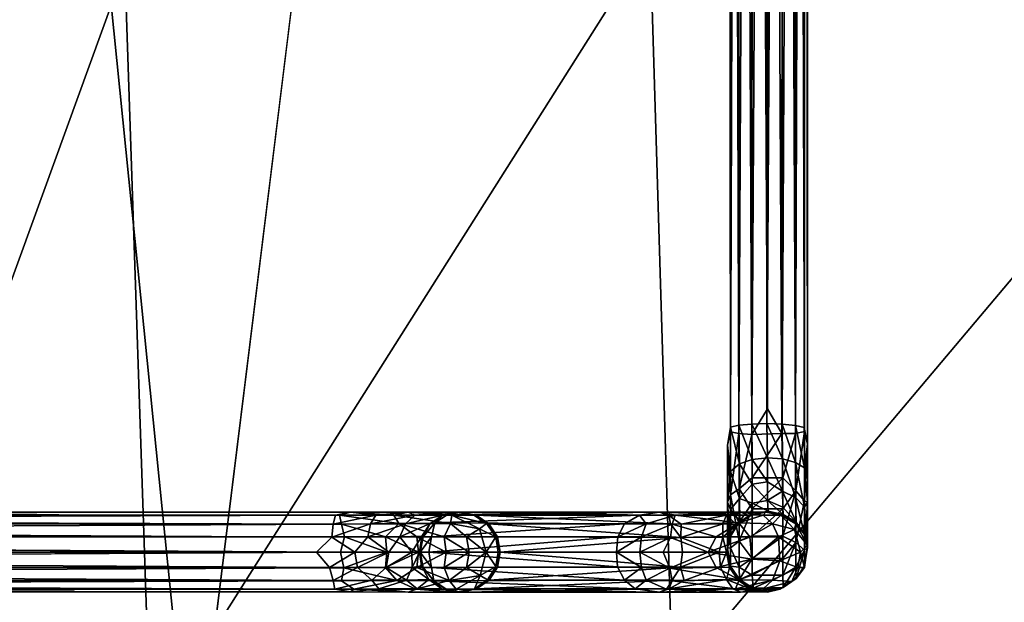
# Model space of a CAD drawing. Units: inches. Extents: x -40.4 to 40.4, y -36 to 22.9.
# Drawn here: x 3.5 to 7.3, y -6.1 to -3.9 of the extents above; entities that cross this region are included whole.
import ezdxf

# ---------------------------------------------------------------- set-up
doc = ezdxf.new("R2010")
doc.units = ezdxf.units.IN
doc.header["$MEASUREMENT"] = 0
doc.layers.add('SEAT-FABRIC', color=5, linetype='Continuous')
doc.layers.add('SEAT-GANGBRACKET', color=5, linetype='Continuous')

msp = doc.modelspace()

# ---------------------------------------------------------------- linework, layer by layer
at = {"layer": 'SEAT-FABRIC'}
for points in [[(6.2071, 9.3106, 0.6996), (4.209, -6.8919, 0.7779), (2.7508, 7.5203, 0.849)], [(4.209, -6.8919, 0.7779), (2.6478, -10.3411, 0.8987), (2.7508, 7.5203, 0.849)], [(5.9668, -3.5564, 14.641), (6.0526, -6.4012, 14.8959), (8.6537, -3.3133, 15.0352)], [(8.6537, -3.3133, 15.0352), (6.0526, -6.4012, 14.8959), (8.9049, -6.8136, 15.3173)], [(5.9668, -3.5564, 14.641), (3.9484, -3.6578, 14.1398), (4.048, -6.5936, 14.4026)], [(4.048, -6.5936, 14.4026), (6.0526, -6.4012, 14.8959), (5.9668, -3.5564, 14.641)], [(3.9484, -3.6578, 14.1398), (2.719, -3.7635, 13.7047), (2.8243, -6.7577, 13.959)], [(4.048, -6.5936, 14.4026), (3.9484, -3.6578, 14.1398), (2.8243, -6.7577, 13.959)]]:
    msp.add_3dface(points, dxfattribs=at)
for points, invisible_edges in [([(9.4866, -6.6618, 0.6807), (4.209, -6.8919, 0.7779), (6.2071, 9.3106, 0.6996)], 12), ([(9.4866, -6.6618, 0.6807), (6.2071, 9.3106, 0.6996), (21.2515, 4.7271, 0.6796)], 15)]:
    msp.add_3dface(points, dxfattribs=dict(at, invisible_edges=invisible_edges))
at = {"layer": 'SEAT-GANGBRACKET'}
for points in [[(6.2645, 5.4865, 0.1451), (6.2763, 5.4426, 0.081), (6.2758, -5.443, 0.0833)], [(6.5714, 5.4903, 0.1465), (6.56, 5.4257, 0.1977), (6.5595, -5.4259, 0.1996)], [(6.5595, -5.4259, 0.1996), (6.5717, -5.4896, 0.1465), (6.5714, 5.4903, 0.1465)], [(6.5602, 5.4437, 0.0833), (6.5714, 5.4903, 0.1465), (6.5717, -5.4896, 0.1465)], [(6.2763, 5.4426, 0.081), (6.3109, 5.4496, 0.0308), (6.3076, -5.4494, 0.0345)], [(6.3109, 5.4496, 0.0308), (6.3583, -5.4533, -0.0005), (6.3076, -5.4494, 0.0345)], [(6.3109, 5.4496, 0.0308), (6.3632, 5.4503, -0.0028), (6.3583, -5.4533, -0.0005)], [(6.3632, 5.4503, -0.0028), (6.418, -5.354, -0.0179), (6.3583, -5.4533, -0.0005)], [(6.3632, 5.4503, -0.0028), (6.418, 5.3547, -0.0179), (6.418, -5.354, -0.0179)], [(6.4728, -5.4496, -0.0028), (6.418, 5.3547, -0.0179), (6.4777, 5.454, -0.0005)], [(6.4728, -5.4496, -0.0028), (6.4777, 5.454, -0.0005), (6.5251, -5.4489, 0.0308)], [(6.4777, 5.454, -0.0005), (6.5284, 5.4501, 0.0345), (6.5251, -5.4489, 0.0308)], [(6.5597, -5.4419, 0.081), (6.5251, -5.4489, 0.0308), (6.5284, 5.4501, 0.0345)], [(6.5284, 5.4501, 0.0345), (6.5602, 5.4437, 0.0833), (6.5597, -5.4419, 0.081)], [(6.3076, -5.4494, 0.0345), (6.2758, -5.443, 0.0833), (6.2763, 5.4426, 0.081)], [(6.2762, -5.4243, 0.1979), (6.3084, -5.4177, 0.2467), (6.3106, 5.4187, 0.2492)], [(6.3612, 5.4137, 0.2817), (6.3106, 5.4187, 0.2492), (6.3084, -5.4177, 0.2467)], [(6.3084, -5.4177, 0.2467), (6.3575, -5.413, 0.2801), (6.3612, 5.4137, 0.2817)], [(6.4201, 5.412, 0.2924), (6.3612, 5.4137, 0.2817), (6.3575, -5.413, 0.2801)], [(6.4159, -5.4113, 0.2924), (6.4201, 5.412, 0.2924), (6.3575, -5.413, 0.2801)], [(6.4748, -5.413, 0.2817), (6.4785, 5.4137, 0.2801), (6.4159, -5.4113, 0.2924)], [(6.4159, -5.4113, 0.2924), (6.4785, 5.4137, 0.2801), (6.4201, 5.412, 0.2924)], [(6.5276, 5.4184, 0.2467), (6.4748, -5.413, 0.2817), (6.5254, -5.418, 0.2492)], [(6.5276, 5.4184, 0.2467), (6.4785, 5.4137, 0.2801), (6.4748, -5.413, 0.2817)], [(6.56, 5.4257, 0.1977), (6.5276, 5.4184, 0.2467), (6.5254, -5.418, 0.2492)], [(6.56, 5.4257, 0.1977), (6.5254, -5.418, 0.2492), (6.5595, -5.4259, 0.1996)], [(6.5717, -5.4896, 0.1465), (6.5597, -5.4419, 0.081), (6.5602, 5.4437, 0.0833)], [(6.418, -5.354, -0.0179), (6.418, 5.3547, -0.0179), (6.4728, -5.4496, -0.0028)], [(6.3583, -5.4533, -0.0005), (6.418, -5.354, -0.0179), (6.4728, -5.4496, -0.0028)], [(6.2762, -5.4243, 0.1979), (6.2645, -5.4942, 0.1482), (6.2762, -5.5947, 0.2549)], [(6.2645, -5.4942, 0.1482), (6.2758, -5.443, 0.0833), (6.2763, -5.6851, 0.1657)], [(6.3076, -5.4494, 0.0345), (6.2763, -5.6851, 0.1657), (6.2758, -5.443, 0.0833)], [(6.2762, -5.4243, 0.1979), (6.3099, -5.5661, 0.2965), (6.3084, -5.4177, 0.2467)], [(6.3099, -5.5661, 0.2965), (6.2762, -5.4243, 0.1979), (6.2762, -5.5947, 0.2549)], [(6.3597, -5.5489, 0.3249), (6.3575, -5.413, 0.2801), (6.3084, -5.4177, 0.2467)], [(6.3099, -5.5661, 0.2965), (6.3597, -5.5489, 0.3249), (6.3084, -5.4177, 0.2467)], [(6.418, -5.5423, 0.3344), (6.4159, -5.4113, 0.2924), (6.3575, -5.413, 0.2801)], [(6.418, -5.5423, 0.3344), (6.3575, -5.413, 0.2801), (6.3597, -5.5489, 0.3249)], [(6.4748, -5.413, 0.2817), (6.4159, -5.4113, 0.2924), (6.4763, -5.5466, 0.3237)], [(6.4763, -5.5466, 0.3237), (6.4159, -5.4113, 0.2924), (6.418, -5.5423, 0.3344)], [(6.4763, -5.5466, 0.3237), (6.5261, -5.5606, 0.2936), (6.4748, -5.413, 0.2817)], [(6.5261, -5.5606, 0.2936), (6.5254, -5.418, 0.2492), (6.4748, -5.413, 0.2817)], [(6.5251, -5.4489, 0.0308), (6.5597, -5.4419, 0.081), (6.5273, -5.6702, 0.1051)], [(6.5597, -5.5809, 0.2477), (6.5254, -5.418, 0.2492), (6.5261, -5.5606, 0.2936)], [(6.5595, -5.4259, 0.1996), (6.5254, -5.418, 0.2492), (6.5597, -5.5809, 0.2477)], [(6.5597, -5.4419, 0.081), (6.5597, -5.7087, 0.1814), (6.5273, -5.6702, 0.1051)], [(6.5597, -5.5809, 0.2477), (6.5717, -5.4896, 0.1465), (6.5595, -5.4259, 0.1996)], [(6.5717, -5.4896, 0.1465), (6.5597, -5.7087, 0.1814), (6.5597, -5.4419, 0.081)], [(6.2763, -5.6851, 0.1657), (6.3076, -5.4494, 0.0345), (6.3087, -5.662, 0.1007)], [(6.3087, -5.662, 0.1007), (6.3076, -5.4494, 0.0345), (6.3583, -5.4533, -0.0005)], [(6.3583, -5.4533, -0.0005), (6.3592, -5.6192, 0.0465), (6.3087, -5.662, 0.1007)], [(6.3592, -5.6192, 0.0465), (6.3583, -5.4533, -0.0005), (6.4728, -5.4496, -0.0028)], [(6.4768, -5.6192, 0.0465), (6.3592, -5.6192, 0.0465), (6.4728, -5.4496, -0.0028)], [(6.4768, -5.6192, 0.0465), (6.4728, -5.4496, -0.0028), (6.5251, -5.4489, 0.0308)], [(6.5251, -5.4489, 0.0308), (6.5273, -5.6702, 0.1051), (6.4768, -5.6192, 0.0465)], [(6.2762, -5.5947, 0.2549), (6.2645, -5.4942, 0.1482), (6.2645, -5.7126, 0.2651)], [(6.2645, -5.4942, 0.1482), (6.2763, -5.6851, 0.1657), (6.2645, -5.7126, 0.2651)], [(6.5597, -5.5809, 0.2477), (6.5715, -5.7126, 0.2651), (6.5717, -5.4896, 0.1465)], [(6.5597, -5.7087, 0.1814), (6.5717, -5.4896, 0.1465), (6.5715, -5.7126, 0.2651)], [(6.3592, -5.6434, 0.3974), (6.3597, -5.5489, 0.3249), (6.3099, -5.5661, 0.2965)], [(6.418, -5.6352, 0.4056), (6.3597, -5.5489, 0.3249), (6.3592, -5.6434, 0.3974)], [(6.418, -5.6352, 0.4056), (6.418, -5.5423, 0.3344), (6.3597, -5.5489, 0.3249)], [(6.4763, -5.6709, 0.425), (6.418, -5.5423, 0.3344), (6.418, -5.6352, 0.4056)], [(6.4763, -5.5466, 0.3237), (6.418, -5.5423, 0.3344), (6.4763, -5.6709, 0.425)], [(6.4763, -5.6709, 0.425), (6.5261, -5.6954, 0.4026), (6.4763, -5.5466, 0.3237)], [(6.5261, -5.6954, 0.4026), (6.5261, -5.5606, 0.2936), (6.4763, -5.5466, 0.3237)], [(6.5597, -5.5809, 0.2477), (6.5261, -5.5606, 0.2936), (6.56, -5.7313, 0.3668)], [(6.5261, -5.6954, 0.4026), (6.56, -5.7313, 0.3668), (6.5261, -5.5606, 0.2936)], [(6.2645, -5.7126, 0.2651), (6.276, -5.7414, 0.3792), (6.2762, -5.5947, 0.2549)], [(6.276, -5.7414, 0.3792), (6.3099, -5.6993, 0.4074), (6.2762, -5.5947, 0.2549)], [(6.3099, -5.6993, 0.4074), (6.3099, -5.5661, 0.2965), (6.2762, -5.5947, 0.2549)], [(6.3099, -5.5661, 0.2965), (6.3099, -5.6993, 0.4074), (6.3592, -5.6434, 0.3974)], [(6.56, -5.7313, 0.3668), (6.5715, -5.7126, 0.2651), (6.5597, -5.5809, 0.2477)], [(6.3592, -5.6192, 0.0465), (6.3592, -5.739, 0.1106), (6.3087, -5.662, 0.1007)], [(6.3592, -5.739, 0.1106), (6.4768, -5.6192, 0.0465), (6.4768, -5.739, 0.1106)], [(6.3592, -5.739, 0.1106), (6.3592, -5.6192, 0.0465), (6.4768, -5.6192, 0.0465)], [(6.3592, -5.6434, 0.3974), (6.418, -5.7063, 0.4985), (6.418, -5.6352, 0.4056)], [(6.4763, -5.6709, 0.425), (6.418, -5.6352, 0.4056), (6.418, -5.7063, 0.4985)], [(6.4768, -5.739, 0.1106), (6.4768, -5.6192, 0.0465), (6.5273, -5.6702, 0.1051)], [(6.3087, -5.662, 0.1007), (6.3087, -5.8628, 0.2631), (6.2763, -5.6851, 0.1657)], [(6.3087, -5.8628, 0.2631), (6.3087, -5.662, 0.1007), (6.3592, -5.739, 0.1106)], [(6.3597, -5.7171, 0.4942), (6.3592, -5.6434, 0.3974), (6.3099, -5.6993, 0.4074)], [(6.3592, -5.6434, 0.3974), (6.3597, -5.7171, 0.4942), (6.418, -5.7063, 0.4985)], [(6.418, -5.7063, 0.4985), (6.4768, -5.7321, 0.5302), (6.4763, -5.6709, 0.425)], [(6.5282, -5.7901, 0.5812), (6.4763, -5.6709, 0.425), (6.4768, -5.7321, 0.5302)], [(6.4763, -5.6709, 0.425), (6.5282, -5.7901, 0.5812), (6.5261, -5.6954, 0.4026)], [(6.5273, -5.8688, 0.2704), (6.4768, -5.844, 0.1967), (6.5273, -5.6702, 0.1051)], [(6.4768, -5.739, 0.1106), (6.5273, -5.6702, 0.1051), (6.4768, -5.844, 0.1967)], [(6.5273, -5.8688, 0.2704), (6.5273, -5.6702, 0.1051), (6.5597, -5.7087, 0.1814)], [(6.2645, -5.7126, 0.2651), (6.2763, -5.6851, 0.1657), (6.2761, -5.8889, 0.3887)], [(6.2645, -5.7126, 0.2651), (6.2645, -5.8897, 0.5176), (6.276, -5.7414, 0.3792)], [(6.2761, -5.8889, 0.3887), (6.2645, -5.8897, 0.5176), (6.2645, -5.7126, 0.2651)], [(6.312, -5.7857, 0.5831), (6.3099, -5.6993, 0.4074), (6.276, -5.7414, 0.3792)], [(6.3087, -5.8628, 0.2631), (6.2761, -5.8889, 0.3887), (6.2763, -5.6851, 0.1657)], [(6.3597, -5.7171, 0.4942), (6.3099, -5.6993, 0.4074), (6.312, -5.7857, 0.5831)], [(6.4201, -5.7483, 0.6295), (6.418, -5.7063, 0.4985), (6.3597, -5.7171, 0.4942)], [(6.4201, -5.7483, 0.6295), (6.4785, -5.7607, 0.6278), (6.418, -5.7063, 0.4985)], [(6.418, -5.7063, 0.4985), (6.4785, -5.7607, 0.6278), (6.4768, -5.7321, 0.5302)], [(6.56, -5.838, 0.5684), (6.5261, -5.6954, 0.4026), (6.5282, -5.7901, 0.5812)], [(6.56, -5.7313, 0.3668), (6.5261, -5.6954, 0.4026), (6.56, -5.838, 0.5684)], [(6.5273, -5.8688, 0.2704), (6.5597, -5.7087, 0.1814), (6.5601, -5.8979, 0.4057)], [(6.5715, -5.7126, 0.2651), (6.5601, -5.8979, 0.4057), (6.5597, -5.7087, 0.1814)], [(6.5715, -5.7126, 0.2651), (6.56, -5.7313, 0.3668), (6.5714, -5.8877, 0.5134)], [(6.5715, -5.7126, 0.2651), (6.5714, -5.8877, 0.5134), (6.5601, -5.8979, 0.4057)], [(6.2766, -5.8356, 0.5706), (6.276, -5.7414, 0.3792), (6.2645, -5.8897, 0.5176)], [(6.2766, -5.8356, 0.5706), (6.312, -5.7857, 0.5831), (6.276, -5.7414, 0.3792)], [(6.3592, -5.739, 0.1106), (6.3592, -5.844, 0.1967), (6.3087, -5.8628, 0.2631)], [(6.3597, -5.7171, 0.4942), (6.312, -5.7857, 0.5831), (6.3612, -5.7591, 0.6278)], [(6.4113, -5.7514, 4.0126), (6.4201, -5.7483, 0.6295), (6.3461, -5.7644, 4.0191)], [(6.4201, -5.7483, 0.6295), (6.3612, -5.7591, 0.6278), (6.3461, -5.7644, 4.0191)], [(6.4768, -5.739, 0.1106), (6.3592, -5.844, 0.1967), (6.3592, -5.739, 0.1106)], [(6.4768, -5.844, 0.1967), (6.3592, -5.844, 0.1967), (6.4768, -5.739, 0.1106)], [(6.3597, -5.7171, 0.4942), (6.3612, -5.7591, 0.6278), (6.4201, -5.7483, 0.6295)], [(6.4113, -5.7514, 4.0126), (6.4785, -5.7607, 0.6278), (6.4201, -5.7483, 0.6295)], [(6.4768, -5.7321, 0.5302), (6.4785, -5.7607, 0.6278), (6.5282, -5.7901, 0.5812)], [(6.56, -5.7313, 0.3668), (6.56, -5.838, 0.5684), (6.5714, -5.8877, 0.5134)], [(4.8163, -5.7514, 0.1459), (4.7731, -5.7636, 0.0807), (-4.8269, -5.7625, 0.0905)], [(-4.8149, -5.7518, 0.1459), (4.8163, -5.7514, 0.1459), (-4.8269, -5.7625, 0.0905)], [(-4.7798, -5.7948, 0.0345), (-4.8269, -5.7625, 0.0905), (4.7731, -5.7636, 0.0807)], [(-4.8149, -5.7518, 0.1459), (4.7576, -5.7636, 0.1996), (4.8163, -5.7514, 0.1459)], [(-4.7549, -5.763, 0.1975), (4.7576, -5.7636, 0.1996), (-4.8149, -5.7518, 0.1459)], [(4.7731, -5.7636, 0.0807), (4.7807, -5.7981, 0.0308), (-4.7798, -5.7948, 0.0345)], [(4.7497, -5.7978, 0.2492), (4.7576, -5.7636, 0.1996), (-4.7549, -5.763, 0.1975)], [(4.7497, -5.7978, 0.2492), (-4.7549, -5.763, 0.1975), (-4.7481, -5.7956, 0.2467)], [(4.9127, -5.7635, 0.2477), (4.7497, -5.7978, 0.2492), (4.8924, -5.7971, 0.2936)], [(4.7497, -5.7978, 0.2492), (4.9127, -5.7635, 0.2477), (4.7576, -5.7636, 0.1996)], [(4.9127, -5.7635, 0.2477), (4.8163, -5.7514, 0.1459), (4.7576, -5.7636, 0.1996)], [(4.9818, -5.7631, 0.1509), (4.7731, -5.7636, 0.0807), (4.8163, -5.7514, 0.1459)], [(4.7731, -5.7636, 0.0807), (4.9818, -5.7631, 0.1509), (5.002, -5.7958, 0.1051)], [(5.002, -5.7958, 0.1051), (4.7807, -5.7981, 0.0308), (4.7731, -5.7636, 0.0807)], [(5.037, -5.7516, 0.2587), (4.9818, -5.7631, 0.1509), (4.8163, -5.7514, 0.1459)], [(4.8163, -5.7514, 0.1459), (4.9127, -5.7635, 0.2477), (5.037, -5.7516, 0.2587)], [(4.8924, -5.7971, 0.2936), (5.0634, -5.7635, 0.368), (4.9127, -5.7635, 0.2477)], [(4.8924, -5.7971, 0.2936), (5.0271, -5.7971, 0.4026), (5.0634, -5.7635, 0.368)], [(5.037, -5.7516, 0.2587), (4.9127, -5.7635, 0.2477), (5.0634, -5.7635, 0.368)], [(5.2049, -5.7628, 0.3545), (4.9818, -5.7631, 0.1509), (5.037, -5.7516, 0.2587)], [(5.2005, -5.7958, 0.2704), (4.9818, -5.7631, 0.1509), (5.2049, -5.7628, 0.3545)], [(5.2005, -5.7958, 0.2704), (5.002, -5.7958, 0.1051), (4.9818, -5.7631, 0.1509)], [(5.0271, -5.7971, 0.4026), (5.1703, -5.7629, 0.5691), (5.0634, -5.7635, 0.368)], [(5.1703, -5.7629, 0.5691), (5.0271, -5.7971, 0.4026), (5.1218, -5.7949, 0.5812)], [(5.037, -5.7516, 0.2587), (5.2179, -5.752, 0.5053), (5.2049, -5.7628, 0.3545)], [(5.037, -5.7516, 0.2587), (5.0634, -5.7635, 0.368), (5.2179, -5.752, 0.5053)], [(5.2179, -5.752, 0.5053), (5.0634, -5.7635, 0.368), (5.1703, -5.7629, 0.5691)], [(5.14, -5.7927, 2.5587), (5.1703, -5.7629, 0.5691), (5.1218, -5.7949, 0.5812)], [(5.14, -5.7927, 2.5587), (5.1867, -5.7625, 2.5483), (5.1703, -5.7629, 0.5691)], [(5.14, -5.7927, 2.5587), (5.9267, -5.7629, 4.1339), (5.1867, -5.7625, 2.5483)], [(5.14, -5.7927, 2.5587), (5.8692, -5.7966, 4.1388), (5.9267, -5.7629, 4.1339)], [(5.1703, -5.7629, 0.5691), (5.1867, -5.7625, 2.5483), (5.2179, -5.752, 0.5053)], [(5.2419, -5.7518, 2.5361), (5.1867, -5.7625, 2.5483), (6.0032, -5.7513, 4.1323)], [(6.0032, -5.7513, 4.1323), (5.1867, -5.7625, 2.5483), (5.9267, -5.7629, 4.1339)], [(5.2179, -5.752, 0.5053), (5.1867, -5.7625, 2.5483), (5.2419, -5.7518, 2.5361)], [(5.2005, -5.7958, 0.2704), (5.2049, -5.7628, 0.3545), (5.311, -5.8158, 0.423)], [(5.2049, -5.7628, 0.3545), (5.2179, -5.752, 0.5053), (5.2892, -5.7629, 0.5977)], [(5.2049, -5.7628, 0.3545), (5.338, -5.7948, 0.5914), (5.311, -5.8158, 0.423)], [(5.2892, -5.7629, 0.5977), (5.338, -5.7948, 0.5914), (5.2049, -5.7628, 0.3545)], [(5.2179, -5.752, 0.5053), (5.2419, -5.7518, 2.5361), (5.2892, -5.7629, 0.5977)], [(6.0032, -5.7513, 4.1323), (6.0384, -5.7645, 4.077), (5.2419, -5.7518, 2.5361)], [(5.2419, -5.7518, 2.5361), (6.0384, -5.7645, 4.077), (5.2983, -5.7631, 2.5236)], [(5.2419, -5.7518, 2.5361), (5.2983, -5.7631, 2.5236), (5.2892, -5.7629, 0.5977)], [(5.338, -5.7948, 0.5914), (5.2892, -5.7629, 0.5977), (5.2983, -5.7631, 2.5236)], [(5.2983, -5.7631, 2.5236), (5.347, -5.796, 2.5128), (5.338, -5.7948, 0.5914)], [(6.0455, -5.7969, 4.0096), (5.347, -5.796, 2.5128), (5.2983, -5.7631, 2.5236)], [(6.0384, -5.7645, 4.077), (6.0455, -5.7969, 4.0096), (5.2983, -5.7631, 2.5236)], [(5.9267, -5.7629, 4.1339), (5.8692, -5.7966, 4.1388), (5.9515, -5.7966, 4.2134)], [(6.0627, -5.7635, 4.208), (6.0032, -5.7513, 4.1323), (5.9267, -5.7629, 4.1339)], [(5.9267, -5.7629, 4.1339), (5.9515, -5.7966, 4.2134), (6.0627, -5.7635, 4.208)], [(5.9515, -5.7966, 4.2134), (6.0521, -5.7979, 4.2574), (6.0627, -5.7635, 4.208)], [(6.0627, -5.7635, 4.208), (6.2951, -5.7625, 4.2003), (6.0032, -5.7513, 4.1323)], [(6.0032, -5.7513, 4.1323), (6.2951, -5.7625, 4.2003), (6.3142, -5.752, 4.1374)], [(6.0032, -5.7513, 4.1323), (6.3142, -5.752, 4.1374), (6.0384, -5.7645, 4.077)], [(6.3142, -5.752, 4.1374), (6.2608, -5.7631, 4.0901), (6.0384, -5.7645, 4.077)], [(6.0861, -5.7979, 4.0394), (6.0384, -5.7645, 4.077), (6.2608, -5.7631, 4.0901)], [(6.0861, -5.7979, 4.0394), (6.0455, -5.7969, 4.0096), (6.0384, -5.7645, 4.077)], [(6.3081, -5.7924, 4.2466), (6.0627, -5.7635, 4.208), (6.0521, -5.7979, 4.2574)], [(6.3081, -5.7924, 4.2466), (6.2951, -5.7625, 4.2003), (6.0627, -5.7635, 4.208)], [(6.2608, -5.7631, 4.0901), (6.2466, -5.7961, 4.0418), (6.0861, -5.7979, 4.0394)], [(6.2998, -5.7997, 3.9958), (6.2466, -5.7961, 4.0418), (6.2608, -5.7631, 4.0901)], [(6.3461, -5.7644, 4.0191), (6.2608, -5.7631, 4.0901), (6.3142, -5.752, 4.1374)], [(6.2998, -5.7997, 3.9958), (6.2608, -5.7631, 4.0901), (6.3461, -5.7644, 4.0191)], [(6.2745, -5.8467, 3.9715), (6.2998, -5.7997, 3.9958), (6.312, -5.7857, 0.5831)], [(6.312, -5.7857, 0.5831), (6.2766, -5.8356, 0.5706), (6.2745, -5.8467, 3.9715)], [(6.4019, -5.7633, 4.1366), (6.3142, -5.752, 4.1374), (6.2951, -5.7625, 4.2003)], [(6.3081, -5.7924, 4.2466), (6.4019, -5.7633, 4.1366), (6.2951, -5.7625, 4.2003)], [(6.3612, -5.7591, 0.6278), (6.312, -5.7857, 0.5831), (6.2998, -5.7997, 3.9958)], [(6.2998, -5.7997, 3.9958), (6.3461, -5.7644, 4.0191), (6.3612, -5.7591, 0.6278)], [(6.3081, -5.7924, 4.2466), (6.4371, -5.7966, 4.1718), (6.4019, -5.7633, 4.1366)], [(6.3142, -5.752, 4.1374), (6.4113, -5.7514, 4.0126), (6.3461, -5.7644, 4.0191)], [(6.4019, -5.7633, 4.1366), (6.4113, -5.7514, 4.0126), (6.3142, -5.752, 4.1374)], [(6.4697, -5.7636, 4.0293), (6.4113, -5.7514, 4.0126), (6.4019, -5.7633, 4.1366)], [(6.4371, -5.7966, 4.1718), (6.4697, -5.7636, 4.0293), (6.4019, -5.7633, 4.1366)], [(6.4697, -5.7636, 4.0293), (6.4785, -5.7607, 0.6278), (6.4113, -5.7514, 4.0126)], [(6.4371, -5.7966, 4.1718), (6.522, -5.8188, 4.0805), (6.4697, -5.7636, 4.0293)], [(6.5282, -5.7901, 0.5812), (6.4785, -5.7607, 0.6278), (6.4697, -5.7636, 4.0293)], [(6.5282, -5.7901, 0.5812), (6.4697, -5.7636, 4.0293), (6.5266, -5.7966, 3.9559)], [(6.4697, -5.7636, 4.0293), (6.522, -5.8188, 4.0805), (6.5266, -5.7966, 3.9559)], [(-4.7833, -5.8462, -0.0013), (-4.7798, -5.7948, 0.0345), (4.7807, -5.7981, 0.0308)], [(4.7807, -5.7981, 0.0308), (4.7923, -5.8471, 0.0005), (-4.7833, -5.8462, -0.0013)], [(4.7442, -5.8474, 0.281), (-4.7481, -5.7956, 0.2467), (-4.7338, -5.8461, 0.2802)], [(4.7442, -5.8474, 0.281), (4.7497, -5.7978, 0.2492), (-4.7481, -5.7956, 0.2467)], [(4.8924, -5.7971, 0.2936), (4.7442, -5.8474, 0.281), (4.8826, -5.8465, 0.3258)], [(4.8924, -5.7971, 0.2936), (4.7497, -5.7978, 0.2492), (4.7442, -5.8474, 0.281)], [(4.7807, -5.7981, 0.0308), (5.002, -5.7958, 0.1051), (4.9509, -5.8464, 0.0465)], [(4.9509, -5.8464, 0.0465), (4.7923, -5.8471, 0.0005), (4.7807, -5.7981, 0.0308)], [(4.8826, -5.8465, 0.3258), (5.0271, -5.7971, 0.4026), (4.8924, -5.7971, 0.2936)], [(5.0271, -5.7971, 0.4026), (4.8826, -5.8465, 0.3258), (5.0057, -5.8465, 0.4287)], [(5.0708, -5.8464, 0.1106), (4.9509, -5.8464, 0.0465), (5.002, -5.7958, 0.1051)], [(5.1758, -5.8464, 0.1967), (5.002, -5.7958, 0.1051), (5.2005, -5.7958, 0.2704)], [(5.1758, -5.8464, 0.1967), (5.0708, -5.8464, 0.1106), (5.002, -5.7958, 0.1051)], [(5.0057, -5.8465, 0.4287), (5.0895, -5.8434, 0.5943), (5.1218, -5.7949, 0.5812)], [(5.0271, -5.7971, 0.4026), (5.0057, -5.8465, 0.4287), (5.1218, -5.7949, 0.5812)], [(5.095, -5.8464, 2.4936), (5.1218, -5.7949, 0.5812), (5.0895, -5.8434, 0.5943)], [(5.095, -5.8464, 2.4936), (5.14, -5.7927, 2.5587), (5.1218, -5.7949, 0.5812)], [(5.14, -5.7927, 2.5587), (5.095, -5.8464, 2.4936), (5.1268, -5.8464, 2.6367)], [(5.8692, -5.7966, 4.1388), (5.14, -5.7927, 2.5587), (5.1268, -5.8464, 2.6367)], [(5.8431, -5.8469, 4.16), (5.8692, -5.7966, 4.1388), (5.1268, -5.8464, 2.6367)], [(5.262, -5.8464, 0.3018), (5.1758, -5.8464, 0.1967), (5.2005, -5.7958, 0.2704)], [(5.311, -5.8158, 0.423), (5.262, -5.8464, 0.3018), (5.2005, -5.7958, 0.2704)], [(5.262, -5.8464, 0.3018), (5.311, -5.8158, 0.423), (5.3368, -5.9052, 0.4171)], [(5.3738, -5.8462, 0.5878), (5.311, -5.8158, 0.423), (5.338, -5.7948, 0.5914)], [(5.311, -5.8158, 0.423), (5.3738, -5.8462, 0.5878), (5.3368, -5.9052, 0.4171)], [(5.3738, -5.8462, 0.5878), (5.338, -5.7948, 0.5914), (5.347, -5.796, 2.5128)], [(6.0455, -5.7969, 4.0096), (6.0846, -5.8486, 4.0045), (5.347, -5.796, 2.5128)], [(5.347, -5.796, 2.5128), (5.3804, -5.8466, 2.5054), (5.3738, -5.8462, 0.5878)], [(5.347, -5.796, 2.5128), (6.0846, -5.8486, 4.0045), (5.3804, -5.8466, 2.5054)], [(5.9336, -5.8464, 4.2415), (5.9515, -5.7966, 4.2134), (5.8431, -5.8469, 4.16)], [(5.8431, -5.8469, 4.16), (5.9515, -5.7966, 4.2134), (5.8692, -5.7966, 4.1388)], [(6.0521, -5.7979, 4.2574), (5.9515, -5.7966, 4.2134), (5.9336, -5.8464, 4.2415)], [(6.0451, -5.8492, 4.2899), (6.0521, -5.7979, 4.2574), (5.9336, -5.8464, 4.2415)], [(6.2212, -5.8464, 4.2946), (6.0521, -5.7979, 4.2574), (6.0451, -5.8492, 4.2899)], [(6.0846, -5.8486, 4.0045), (6.0455, -5.7969, 4.0096), (6.0861, -5.7979, 4.0394)], [(6.2212, -5.8464, 4.2946), (6.3081, -5.7924, 4.2466), (6.0521, -5.7979, 4.2574)], [(6.2466, -5.7961, 4.0418), (6.2464, -5.8474, 4.006), (6.0846, -5.8486, 4.0045)], [(6.0846, -5.8486, 4.0045), (6.0861, -5.7979, 4.0394), (6.2466, -5.7961, 4.0418)], [(6.3081, -5.7924, 4.2466), (6.2212, -5.8464, 4.2946), (6.3508, -5.8464, 4.2688)], [(6.2466, -5.7961, 4.0418), (6.2998, -5.7997, 3.9958), (6.2464, -5.8474, 4.006)], [(6.2464, -5.8474, 4.006), (6.2998, -5.7997, 3.9958), (6.2745, -5.8467, 3.9715)], [(6.3081, -5.7924, 4.2466), (6.3508, -5.8464, 4.2688), (6.4371, -5.7966, 4.1718)], [(6.4607, -5.8464, 4.1954), (6.4371, -5.7966, 4.1718), (6.3508, -5.8464, 4.2688)], [(6.4371, -5.7966, 4.1718), (6.4607, -5.8464, 4.1954), (6.522, -5.8188, 4.0805)], [(6.522, -5.8188, 4.0805), (6.4607, -5.8464, 4.1954), (6.5449, -5.9052, 4.0899)], [(6.5266, -5.7966, 3.9559), (6.522, -5.8188, 4.0805), (6.5718, -5.878, 3.9504)], [(6.522, -5.8188, 4.0805), (6.5449, -5.9052, 4.0899), (6.5718, -5.878, 3.9504)], [(6.56, -5.838, 0.5684), (6.5282, -5.7901, 0.5812), (6.5266, -5.7966, 3.9559)], [(6.56, -5.838, 0.5684), (6.5266, -5.7966, 3.9559), (6.5718, -5.878, 3.9504)], [(4.7923, -5.8471, 0.0005), (4.7778, -5.9052, -0.0134), (-4.7833, -5.8462, -0.0013)], [(-4.7338, -5.8461, 0.2802), (-4.6844, -5.9052, 0.2892), (4.6857, -5.9052, 0.2892)], [(4.6857, -5.9052, 0.2892), (4.7442, -5.8474, 0.281), (-4.7338, -5.8461, 0.2802)], [(4.7442, -5.8474, 0.281), (4.6857, -5.9052, 0.2892), (4.8331, -5.9049, 0.3171)], [(4.8331, -5.9049, 0.3171), (4.8826, -5.8465, 0.3258), (4.7442, -5.8474, 0.281)], [(4.9554, -5.9052, 0.0357), (4.7778, -5.9052, -0.0134), (4.7923, -5.8471, 0.0005)], [(4.9554, -5.9052, 0.0357), (4.7923, -5.8471, 0.0005), (4.9509, -5.8464, 0.0465)], [(4.8826, -5.8465, 0.3258), (4.8331, -5.9049, 0.3171), (4.9634, -5.9049, 0.4017)], [(4.8826, -5.8465, 0.3258), (4.9634, -5.9049, 0.4017), (5.0057, -5.8465, 0.4287)], [(4.9554, -5.9052, 0.0357), (4.9509, -5.8464, 0.0465), (5.0772, -5.9052, 0.1008)], [(5.0708, -5.8464, 0.1106), (5.0772, -5.9052, 0.1008), (4.9509, -5.8464, 0.0465)], [(4.9634, -5.9049, 0.4017), (5.0513, -5.9049, 0.5296), (5.0057, -5.8465, 0.4287)], [(5.0513, -5.9049, 0.5296), (5.0895, -5.8434, 0.5943), (5.0057, -5.8465, 0.4287)], [(5.0815, -5.9052, 0.6723), (5.0895, -5.8434, 0.5943), (5.0513, -5.9049, 0.5296)], [(5.184, -5.9052, 0.1885), (5.0708, -5.8464, 0.1106), (5.1758, -5.8464, 0.1967)], [(5.184, -5.9052, 0.1885), (5.0772, -5.9052, 0.1008), (5.0708, -5.8464, 0.1106)], [(5.0895, -5.8434, 0.5943), (5.0815, -5.9052, 0.6723), (5.0834, -5.9052, 2.4936)], [(5.0834, -5.9052, 2.4936), (5.095, -5.8464, 2.4936), (5.0895, -5.8434, 0.5943)], [(5.1162, -5.9052, 2.6416), (5.1268, -5.8464, 2.6367), (5.0834, -5.9052, 2.4936)], [(5.095, -5.8464, 2.4936), (5.0834, -5.9052, 2.4936), (5.1268, -5.8464, 2.6367)], [(5.1268, -5.8464, 2.6367), (5.1162, -5.9052, 2.6416), (5.8431, -5.8469, 4.16)], [(5.1162, -5.9052, 2.6416), (5.8384, -5.9052, 4.1725), (5.8431, -5.8469, 4.16)], [(5.184, -5.9052, 0.1885), (5.1758, -5.8464, 0.1967), (5.2717, -5.9052, 0.2953)], [(5.2717, -5.9052, 0.2953), (5.1758, -5.8464, 0.1967), (5.262, -5.8464, 0.3018)], [(5.2717, -5.9052, 0.2953), (5.262, -5.8464, 0.3018), (5.3368, -5.9052, 0.4171)], [(5.3836, -5.9052, 0.5833), (5.3368, -5.9052, 0.4171), (5.3738, -5.8462, 0.5878)], [(5.3913, -5.9052, 2.503), (5.3836, -5.9052, 0.5833), (5.3738, -5.8462, 0.5878)], [(5.3804, -5.8466, 2.5054), (5.3913, -5.9052, 2.503), (5.3738, -5.8462, 0.5878)], [(6.0846, -5.8486, 4.0045), (5.3913, -5.9052, 2.503), (5.3804, -5.8466, 2.5054)], [(6.0914, -5.9051, 3.9935), (5.3913, -5.9052, 2.503), (6.0846, -5.8486, 4.0045)], [(5.9336, -5.8464, 4.2415), (5.8431, -5.8469, 4.16), (5.8384, -5.9052, 4.1725)], [(5.9336, -5.8464, 4.2415), (5.8384, -5.9052, 4.1725), (5.9274, -5.9052, 4.2514)], [(5.9336, -5.8464, 4.2415), (5.9274, -5.9052, 4.2514), (6.0451, -5.8492, 4.2899)], [(6.0451, -5.8492, 4.2899), (5.9274, -5.9052, 4.2514), (6.0176, -5.9052, 4.2922)], [(6.0176, -5.9052, 4.2922), (6.1896, -5.9052, 4.31), (6.0451, -5.8492, 4.2899)], [(6.1896, -5.9052, 4.31), (6.2212, -5.8464, 4.2946), (6.0451, -5.8492, 4.2899)], [(6.2464, -5.8474, 4.006), (6.2324, -5.9052, 3.998), (6.0846, -5.8486, 4.0045)], [(6.2324, -5.9052, 3.998), (6.0914, -5.9051, 3.9935), (6.0846, -5.8486, 4.0045)], [(6.3508, -5.8464, 4.2688), (6.1896, -5.9052, 4.31), (6.3577, -5.9324, 4.2782)], [(6.1896, -5.9052, 4.31), (6.3508, -5.8464, 4.2688), (6.2212, -5.8464, 4.2946)], [(6.2604, -5.9052, 3.9777), (6.2324, -5.9052, 3.998), (6.2464, -5.8474, 4.006)], [(6.2604, -5.9052, 3.9777), (6.2464, -5.8474, 4.006), (6.2745, -5.8467, 3.9715)], [(6.2645, -5.8897, 0.5176), (6.2604, -5.9052, 3.9777), (6.2745, -5.8467, 3.9715)], [(6.2766, -5.8356, 0.5706), (6.2645, -5.8897, 0.5176), (6.2745, -5.8467, 3.9715)], [(6.3087, -5.8628, 0.2631), (6.3094, -5.9635, 0.4343), (6.2761, -5.8889, 0.3887)], [(6.3592, -5.844, 0.1967), (6.3592, -5.9302, 0.3018), (6.3087, -5.8628, 0.2631)], [(6.3094, -5.9635, 0.4343), (6.3087, -5.8628, 0.2631), (6.3592, -5.9302, 0.3018)], [(6.4607, -5.8464, 4.1954), (6.3508, -5.8464, 4.2688), (6.3577, -5.9324, 4.2782)], [(6.3577, -5.9324, 4.2782), (6.4661, -5.9389, 4.2042), (6.4607, -5.8464, 4.1954)], [(6.4768, -5.844, 0.1967), (6.3592, -5.9302, 0.3018), (6.3592, -5.844, 0.1967)], [(6.4768, -5.844, 0.1967), (6.4768, -5.9302, 0.3018), (6.3592, -5.9302, 0.3018)], [(6.4607, -5.8464, 4.1954), (6.4661, -5.9389, 4.2042), (6.5449, -5.9052, 4.0899)], [(6.5273, -5.8688, 0.2704), (6.4768, -5.9302, 0.3018), (6.4768, -5.844, 0.1967)], [(6.5714, -5.8877, 0.5134), (6.56, -5.838, 0.5684), (6.5718, -5.878, 3.9504)], [(6.2604, -5.9052, 3.9777), (6.2645, -5.8897, 0.5176), (6.2724, -5.9638, 3.9802)], [(6.2645, -5.8897, 0.5176), (6.2761, -5.8889, 0.3887), (6.2763, -5.9597, 0.5988)], [(6.2645, -5.8897, 0.5176), (6.2763, -5.9597, 0.5988), (6.2724, -5.9638, 3.9802)], [(6.2763, -5.9597, 0.5988), (6.2761, -5.8889, 0.3887), (6.3094, -5.9635, 0.4343)], [(6.4768, -5.9943, 0.4216), (6.5273, -5.8688, 0.2704), (6.5266, -5.9635, 0.4343)], [(6.5273, -5.8688, 0.2704), (6.4768, -5.9943, 0.4216), (6.4768, -5.9302, 0.3018)], [(6.5266, -5.9635, 0.4343), (6.5273, -5.8688, 0.2704), (6.5601, -5.8979, 0.4057)], [(6.5601, -5.8979, 0.4057), (6.5284, -6.0063, 0.5914), (6.5266, -5.9635, 0.4343)], [(6.5601, -5.8979, 0.4057), (6.5602, -5.9575, 0.5977), (6.5284, -6.0063, 0.5914)], [(6.5449, -5.9052, 4.0899), (6.5599, -5.9639, 3.9559), (6.5718, -5.878, 3.9504)], [(6.5718, -5.878, 3.9504), (6.5599, -5.9639, 3.9559), (6.5602, -5.9575, 0.5977)], [(6.5601, -5.8979, 0.4057), (6.5714, -5.8877, 0.5134), (6.5602, -5.9575, 0.5977)], [(6.5602, -5.9575, 0.5977), (6.5714, -5.8877, 0.5134), (6.5718, -5.878, 3.9504)], [(4.7778, -5.9052, -0.0134), (4.7897, -5.9661, 0.0007), (-4.7842, -5.961, -0.0018)], [(-4.6844, -5.9052, 0.2892), (-4.7428, -5.9629, 0.281), (4.7352, -5.9642, 0.2802)], [(4.7352, -5.9642, 0.2802), (4.6857, -5.9052, 0.2892), (-4.6844, -5.9052, 0.2892)], [(4.6857, -5.9052, 0.2892), (4.7352, -5.9642, 0.2802), (4.8331, -5.9049, 0.3171)], [(4.7352, -5.9642, 0.2802), (4.8424, -5.9639, 0.3086), (4.8331, -5.9049, 0.3171)], [(4.7778, -5.9052, -0.0134), (4.9554, -5.9052, 0.0357), (4.7897, -5.9661, 0.0007)], [(4.7897, -5.9661, 0.0007), (4.9554, -5.9052, 0.0357), (4.9509, -5.9639, 0.0465)], [(4.9634, -5.9049, 0.4017), (4.8331, -5.9049, 0.3171), (4.8424, -5.9639, 0.3086)], [(4.8424, -5.9639, 0.3086), (4.9524, -5.9638, 0.3728), (4.9634, -5.9049, 0.4017)], [(4.9554, -5.9052, 0.0357), (5.0772, -5.9052, 0.1008), (4.9509, -5.9639, 0.0465)], [(5.0708, -5.9639, 0.1106), (4.9509, -5.9639, 0.0465), (5.0772, -5.9052, 0.1008)], [(4.9524, -5.9638, 0.3728), (5.0522, -5.9638, 0.4987), (5.0513, -5.9049, 0.5296)], [(5.0513, -5.9049, 0.5296), (4.9634, -5.9049, 0.4017), (4.9524, -5.9638, 0.3728)], [(5.0522, -5.9638, 0.4987), (5.0815, -5.9052, 0.6723), (5.0513, -5.9049, 0.5296)], [(5.0522, -5.9638, 0.4987), (5.0891, -5.9582, 0.6336), (5.0815, -5.9052, 0.6723)], [(5.184, -5.9052, 0.1885), (5.0708, -5.9639, 0.1106), (5.0772, -5.9052, 0.1008)], [(5.0708, -5.9639, 0.1106), (5.184, -5.9052, 0.1885), (5.1758, -5.9639, 0.1967)], [(5.0815, -5.9052, 0.6723), (5.0891, -5.9582, 0.6336), (5.095, -5.9639, 2.4936)], [(5.095, -5.9639, 2.4936), (5.0834, -5.9052, 2.4936), (5.0815, -5.9052, 0.6723)], [(5.095, -5.9639, 2.4936), (5.1268, -5.9639, 2.6367), (5.0834, -5.9052, 2.4936)], [(5.0834, -5.9052, 2.4936), (5.1268, -5.9639, 2.6367), (5.1162, -5.9052, 2.6416)], [(5.8412, -5.9622, 4.1575), (5.8384, -5.9052, 4.1725), (5.1162, -5.9052, 2.6416)], [(5.8412, -5.9622, 4.1575), (5.1162, -5.9052, 2.6416), (5.1268, -5.9639, 2.6367)], [(5.1758, -5.9639, 0.1967), (5.184, -5.9052, 0.1885), (5.2717, -5.9052, 0.2953)], [(5.262, -5.9639, 0.3018), (5.1758, -5.9639, 0.1967), (5.2717, -5.9052, 0.2953)], [(5.3144, -5.9945, 0.4312), (5.262, -5.9639, 0.3018), (5.3368, -5.9052, 0.4171)], [(5.262, -5.9639, 0.3018), (5.2717, -5.9052, 0.2953), (5.3368, -5.9052, 0.4171)], [(5.3368, -5.9052, 0.4171), (5.3743, -5.961, 0.5869), (5.3144, -5.9945, 0.4312)], [(5.3368, -5.9052, 0.4171), (5.3836, -5.9052, 0.5833), (5.3743, -5.961, 0.5869)], [(5.3913, -5.9052, 2.503), (5.3803, -5.9632, 2.5043), (5.3743, -5.961, 0.5869)], [(5.3836, -5.9052, 0.5833), (5.3913, -5.9052, 2.503), (5.3743, -5.961, 0.5869)], [(5.3913, -5.9052, 2.503), (6.0836, -5.9636, 4.005), (5.3803, -5.9632, 2.5043)], [(6.0914, -5.9051, 3.9935), (6.0836, -5.9636, 4.005), (5.3913, -5.9052, 2.503)], [(5.8384, -5.9052, 4.1725), (5.9336, -5.9639, 4.2415), (5.9274, -5.9052, 4.2514)], [(5.8384, -5.9052, 4.1725), (5.8412, -5.9622, 4.1575), (5.9336, -5.9639, 4.2415)], [(5.9274, -5.9052, 4.2514), (5.9336, -5.9639, 4.2415), (6.0424, -5.9663, 4.2874)], [(5.9274, -5.9052, 4.2514), (6.0424, -5.9663, 4.2874), (6.0176, -5.9052, 4.2922)], [(6.1896, -5.9052, 4.31), (6.0176, -5.9052, 4.2922), (6.0424, -5.9663, 4.2874)], [(6.1896, -5.9052, 4.31), (6.0424, -5.9663, 4.2874), (6.2212, -5.9639, 4.2946)], [(6.0914, -5.9051, 3.9935), (6.2324, -5.9052, 3.998), (6.0836, -5.9636, 4.005)], [(6.2324, -5.9052, 3.998), (6.2375, -5.963, 4.0085), (6.0836, -5.9636, 4.005)], [(6.2212, -5.9639, 4.2946), (6.3577, -5.9324, 4.2782), (6.1896, -5.9052, 4.31)], [(6.3093, -6.0119, 4.2533), (6.3577, -5.9324, 4.2782), (6.2212, -5.9639, 4.2946)], [(6.2604, -5.9052, 3.9777), (6.2375, -5.963, 4.0085), (6.2324, -5.9052, 3.998)], [(6.2724, -5.9638, 3.9802), (6.2375, -5.963, 4.0085), (6.2604, -5.9052, 3.9777)], [(6.4661, -5.9389, 4.2042), (6.3577, -5.9324, 4.2782), (6.3093, -6.0119, 4.2533)], [(6.4661, -5.9389, 4.2042), (6.3093, -6.0119, 4.2533), (6.4371, -6.0137, 4.1718)], [(6.3592, -5.9302, 0.3018), (6.3592, -5.9943, 0.4216), (6.3094, -5.9635, 0.4343)], [(6.3592, -5.9943, 0.4216), (6.4768, -5.9302, 0.3018), (6.4768, -5.9943, 0.4216)], [(6.3592, -5.9302, 0.3018), (6.4768, -5.9302, 0.3018), (6.3592, -5.9943, 0.4216)], [(6.5341, -5.9639, 4.0855), (6.4661, -5.9389, 4.2042), (6.4371, -6.0137, 4.1718)], [(6.4661, -5.9389, 4.2042), (6.5341, -5.9639, 4.0855), (6.5449, -5.9052, 4.0899)], [(6.5599, -5.9639, 3.9559), (6.5449, -5.9052, 4.0899), (6.5341, -5.9639, 4.0855)], [(-4.7793, -6.0122, 0.0308), (-4.7842, -5.961, -0.0018), (4.7897, -5.9661, 0.0007)], [(4.7897, -5.9661, 0.0007), (4.7811, -6.0155, 0.0345), (-4.7793, -6.0122, 0.0308)], [(-4.7428, -5.9629, 0.281), (-4.7484, -6.0125, 0.2492), (4.7494, -6.0147, 0.2467)], [(4.7494, -6.0147, 0.2467), (4.7352, -5.9642, 0.2802), (-4.7428, -5.9629, 0.281)], [(4.8424, -5.9639, 0.3086), (4.7352, -5.9642, 0.2802), (4.7494, -6.0147, 0.2467)], [(4.7494, -6.0147, 0.2467), (4.8979, -6.0132, 0.2965), (4.8424, -5.9639, 0.3086)], [(4.7811, -6.0155, 0.0345), (4.7897, -5.9661, 0.0007), (4.9937, -6.0145, 0.1007)], [(4.9509, -5.9639, 0.0465), (4.9937, -6.0145, 0.1007), (4.7897, -5.9661, 0.0007)], [(4.9524, -5.9638, 0.3728), (4.8424, -5.9639, 0.3086), (4.8979, -6.0132, 0.2965)], [(4.9524, -5.9638, 0.3728), (4.8979, -6.0132, 0.2965), (5.0311, -6.0132, 0.4074)], [(5.0708, -5.9639, 0.1106), (4.9937, -6.0145, 0.1007), (4.9509, -5.9639, 0.0465)], [(4.9524, -5.9638, 0.3728), (5.0311, -6.0132, 0.4074), (5.0522, -5.9638, 0.4987)], [(4.9937, -6.0145, 0.1007), (5.0708, -5.9639, 0.1106), (5.1946, -6.0145, 0.2631)], [(5.0311, -6.0132, 0.4074), (5.1174, -6.0111, 0.5831), (5.0522, -5.9638, 0.4987)], [(5.0522, -5.9638, 0.4987), (5.1174, -6.0111, 0.5831), (5.0891, -5.9582, 0.6336)], [(5.1946, -6.0145, 0.2631), (5.0708, -5.9639, 0.1106), (5.1758, -5.9639, 0.1967)], [(5.136, -6.0152, 2.5543), (5.095, -5.9639, 2.4936), (5.0891, -5.9582, 0.6336)], [(5.0891, -5.9582, 0.6336), (5.1174, -6.0111, 0.5831), (5.136, -6.0152, 2.5543)], [(5.095, -5.9639, 2.4936), (5.136, -6.0152, 2.5543), (5.1268, -5.9639, 2.6367)], [(5.1268, -5.9639, 2.6367), (5.8692, -6.0125, 4.1409), (5.8412, -5.9622, 4.1575)], [(5.8692, -6.0125, 4.1409), (5.1268, -5.9639, 2.6367), (5.136, -6.0152, 2.5543)], [(5.262, -5.9639, 0.3018), (5.1946, -6.0145, 0.2631), (5.1758, -5.9639, 0.1967)], [(5.262, -5.9639, 0.3018), (5.3144, -5.9945, 0.4312), (5.1946, -6.0145, 0.2631)], [(5.3144, -5.9945, 0.4312), (5.3743, -5.961, 0.5869), (5.3417, -6.0122, 0.5919)], [(5.3417, -6.0122, 0.5919), (5.3743, -5.961, 0.5869), (5.3803, -5.9632, 2.5043)], [(5.3803, -5.9632, 2.5043), (5.3483, -6.0133, 2.514), (5.3417, -6.0122, 0.5919)], [(5.3803, -5.9632, 2.5043), (6.0836, -5.9636, 4.005), (5.3483, -6.0133, 2.514)], [(6.0836, -5.9636, 4.005), (6.0524, -6.0125, 4.018), (5.3483, -6.0133, 2.514)], [(5.9336, -5.9639, 4.2415), (5.8412, -5.9622, 4.1575), (5.8692, -6.0125, 4.1409)], [(5.9336, -5.9639, 4.2415), (5.8692, -6.0125, 4.1409), (5.9515, -6.0137, 4.2134)], [(6.0424, -5.9663, 4.2874), (5.9336, -5.9639, 4.2415), (5.9515, -6.0137, 4.2134)], [(5.9515, -6.0137, 4.2134), (6.0522, -6.0156, 4.2539), (6.0424, -5.9663, 4.2874)], [(6.3093, -6.0119, 4.2533), (6.2212, -5.9639, 4.2946), (6.0424, -5.9663, 4.2874)], [(6.0424, -5.9663, 4.2874), (6.0522, -6.0156, 4.2539), (6.3093, -6.0119, 4.2533)], [(6.0524, -6.0125, 4.018), (6.0836, -5.9636, 4.005), (6.0973, -6.0141, 4.043)], [(6.0973, -6.0141, 4.043), (6.0836, -5.9636, 4.005), (6.2375, -5.963, 4.0085)], [(6.2375, -5.963, 4.0085), (6.2611, -6.0107, 4.0345), (6.0973, -6.0141, 4.043)], [(6.2724, -5.9638, 3.9802), (6.2611, -6.0107, 4.0345), (6.2375, -5.963, 4.0085)], [(6.3071, -6.0143, 3.9813), (6.2611, -6.0107, 4.0345), (6.2724, -5.9638, 3.9802)], [(6.3071, -6.0143, 3.9813), (6.2724, -5.9638, 3.9802), (6.2763, -5.9597, 0.5988)], [(6.2763, -5.9597, 0.5988), (6.3109, -6.01, 0.5919), (6.3071, -6.0143, 3.9813)], [(6.3094, -5.9635, 0.4343), (6.3109, -6.01, 0.5919), (6.2763, -5.9597, 0.5988)], [(6.3109, -6.01, 0.5919), (6.3094, -5.9635, 0.4343), (6.3592, -5.9943, 0.4216)], [(6.4371, -6.0137, 4.1718), (6.5119, -6.0179, 4.0428), (6.5341, -5.9639, 4.0855)], [(6.4768, -5.9943, 0.4216), (6.5266, -5.9635, 0.4343), (6.4777, -6.0413, 0.5874)], [(6.5284, -6.0063, 0.5914), (6.4777, -6.0413, 0.5874), (6.5266, -5.9635, 0.4343)], [(6.5599, -5.9639, 3.9559), (6.5119, -6.0179, 4.0428), (6.5284, -6.0063, 0.5914)], [(6.5341, -5.9639, 4.0855), (6.5119, -6.0179, 4.0428), (6.5599, -5.9639, 3.9559)], [(6.5284, -6.0063, 0.5914), (6.5602, -5.9575, 0.5977), (6.5599, -5.9639, 3.9559)], [(4.7811, -6.0155, 0.0345), (-4.7718, -6.0467, 0.0807), (-4.7793, -6.0122, 0.0308)], [(-4.7563, -6.0467, 0.1996), (4.7563, -6.0473, 0.1975), (-4.7484, -6.0125, 0.2492)], [(4.7563, -6.0473, 0.1975), (4.7494, -6.0147, 0.2467), (-4.7484, -6.0125, 0.2492)], [(4.8979, -6.0132, 0.2965), (4.7494, -6.0147, 0.2467), (4.7563, -6.0473, 0.1975)], [(4.9247, -6.0468, 0.2542), (4.8979, -6.0132, 0.2965), (4.7563, -6.0473, 0.1975)], [(4.7811, -6.0155, 0.0345), (4.9937, -6.0145, 0.1007), (4.8283, -6.0478, 0.0905)], [(4.9937, -6.0145, 0.1007), (5.0675, -6.0473, 0.2082), (4.8283, -6.0478, 0.0905)], [(5.0311, -6.0132, 0.4074), (4.8979, -6.0132, 0.2965), (4.9247, -6.0468, 0.2542)], [(4.9247, -6.0468, 0.2542), (5.0721, -6.0468, 0.3786), (5.0311, -6.0132, 0.4074)], [(5.0675, -6.0473, 0.2082), (4.9937, -6.0145, 0.1007), (5.1946, -6.0145, 0.2631)], [(5.0311, -6.0132, 0.4074), (5.0721, -6.0468, 0.3786), (5.1174, -6.0111, 0.5831)], [(5.2216, -6.0473, 0.3907), (5.0675, -6.0473, 0.2082), (5.1946, -6.0145, 0.2631)], [(5.1672, -6.0463, 0.5717), (5.1174, -6.0111, 0.5831), (5.0721, -6.0468, 0.3786)], [(5.1672, -6.0463, 0.5717), (5.1835, -6.0474, 2.5407), (5.1174, -6.0111, 0.5831)], [(5.1835, -6.0474, 2.5407), (5.136, -6.0152, 2.5543), (5.1174, -6.0111, 0.5831)], [(5.136, -6.0152, 2.5543), (5.9095, -6.0468, 4.1104), (5.8692, -6.0125, 4.1409)], [(5.136, -6.0152, 2.5543), (5.1835, -6.0474, 2.5407), (5.9095, -6.0468, 4.1104)], [(5.1946, -6.0145, 0.2631), (5.3144, -5.9945, 0.4312), (5.2216, -6.0473, 0.3907)], [(5.2216, -6.0473, 0.3907), (5.3144, -5.9945, 0.4312), (5.2918, -6.0467, 0.5994)], [(5.3417, -6.0122, 0.5919), (5.2918, -6.0467, 0.5994), (5.3144, -5.9945, 0.4312)], [(5.3483, -6.0133, 2.514), (5.2918, -6.0467, 0.5994), (5.3417, -6.0122, 0.5919)], [(5.3483, -6.0133, 2.514), (5.3005, -6.0468, 2.5276), (5.2918, -6.0467, 0.5994)], [(6.0524, -6.0125, 4.018), (6.0403, -6.0461, 4.0798), (5.3005, -6.0468, 2.5276)], [(5.3483, -6.0133, 2.514), (6.0524, -6.0125, 4.018), (5.3005, -6.0468, 2.5276)], [(5.9515, -6.0137, 4.2134), (5.8692, -6.0125, 4.1409), (5.9095, -6.0468, 4.1104)], [(5.9515, -6.0137, 4.2134), (5.9095, -6.0468, 4.1104), (6.0299, -6.0479, 4.1993)], [(5.9515, -6.0137, 4.2134), (6.0299, -6.0479, 4.1993), (6.0522, -6.0156, 4.2539)], [(6.2611, -6.0107, 4.0345), (6.0403, -6.0461, 4.0798), (6.0973, -6.0141, 4.043)], [(6.2611, -6.0107, 4.0345), (6.2844, -6.0459, 4.0808), (6.0403, -6.0461, 4.0798)], [(6.0973, -6.0141, 4.043), (6.0403, -6.0461, 4.0798), (6.0524, -6.0125, 4.018)], [(6.2946, -6.0467, 4.2044), (6.3093, -6.0119, 4.2533), (6.0522, -6.0156, 4.2539)], [(6.2611, -6.0107, 4.0345), (6.3554, -6.0472, 3.9955), (6.2844, -6.0459, 4.0808)], [(6.2611, -6.0107, 4.0345), (6.3071, -6.0143, 3.9813), (6.3554, -6.0472, 3.9955)], [(6.4371, -6.0137, 4.1718), (6.3093, -6.0119, 4.2533), (6.2946, -6.0467, 4.2044)], [(6.4371, -6.0137, 4.1718), (6.2946, -6.0467, 4.2044), (6.4019, -6.047, 4.1366)], [(6.3109, -6.01, 0.5919), (6.3554, -6.0472, 3.9955), (6.3071, -6.0143, 3.9813)], [(6.3592, -5.9943, 0.4216), (6.3632, -6.0436, 0.5912), (6.3109, -6.01, 0.5919)], [(6.3109, -6.01, 0.5919), (6.3632, -6.0436, 0.5912), (6.3554, -6.0472, 3.9955)], [(6.4768, -5.9943, 0.4216), (6.3632, -6.0436, 0.5912), (6.3592, -5.9943, 0.4216)], [(6.4768, -5.9943, 0.4216), (6.4777, -6.0413, 0.5874), (6.3632, -6.0436, 0.5912)], [(6.4371, -6.0137, 4.1718), (6.4019, -6.047, 4.1366), (6.5119, -6.0179, 4.0428)], [(6.4777, -6.0413, 0.5874), (6.5284, -6.0063, 0.5914), (6.5119, -6.0179, 4.0428)], [(4.8283, -6.0478, 0.0905), (-4.8149, -6.0589, 0.1459), (-4.7718, -6.0467, 0.0807)], [(-4.8149, -6.0589, 0.1459), (4.8163, -6.0585, 0.1459), (-4.7563, -6.0467, 0.1996)], [(4.8283, -6.0478, 0.0905), (4.8163, -6.0585, 0.1459), (-4.8149, -6.0589, 0.1459)], [(4.7811, -6.0155, 0.0345), (4.8283, -6.0478, 0.0905), (-4.7718, -6.0467, 0.0807)], [(-4.7563, -6.0467, 0.1996), (4.8163, -6.0585, 0.1459), (4.7563, -6.0473, 0.1975)], [(4.9247, -6.0468, 0.2542), (4.7563, -6.0473, 0.1975), (4.8163, -6.0585, 0.1459)], [(4.8163, -6.0585, 0.1459), (5.037, -6.0587, 0.2587), (4.9247, -6.0468, 0.2542)], [(4.8163, -6.0585, 0.1459), (4.8283, -6.0478, 0.0905), (5.037, -6.0587, 0.2587)], [(5.037, -6.0587, 0.2587), (4.8283, -6.0478, 0.0905), (5.0675, -6.0473, 0.2082)], [(5.0721, -6.0468, 0.3786), (4.9247, -6.0468, 0.2542), (5.037, -6.0587, 0.2587)], [(5.037, -6.0587, 0.2587), (5.2179, -6.059, 0.5053), (5.0721, -6.0468, 0.3786)], [(5.0675, -6.0473, 0.2082), (5.2179, -6.059, 0.5053), (5.037, -6.0587, 0.2587)], [(5.0675, -6.0473, 0.2082), (5.2216, -6.0473, 0.3907), (5.2179, -6.059, 0.5053)], [(5.0721, -6.0468, 0.3786), (5.2179, -6.059, 0.5053), (5.1672, -6.0463, 0.5717)], [(5.1672, -6.0463, 0.5717), (5.2417, -6.0587, 2.5361), (5.1835, -6.0474, 2.5407)], [(5.2179, -6.059, 0.5053), (5.2417, -6.0587, 2.5361), (5.1672, -6.0463, 0.5717)], [(6.0032, -6.0587, 4.1324), (5.9095, -6.0468, 4.1104), (5.1835, -6.0474, 2.5407)], [(6.0032, -6.0587, 4.1324), (5.1835, -6.0474, 2.5407), (5.2417, -6.0587, 2.5361)], [(5.3005, -6.0468, 2.5276), (5.2179, -6.059, 0.5053), (5.2918, -6.0467, 0.5994)], [(5.2216, -6.0473, 0.3907), (5.2918, -6.0467, 0.5994), (5.2179, -6.059, 0.5053)], [(5.3005, -6.0468, 2.5276), (5.2417, -6.0587, 2.5361), (5.2179, -6.059, 0.5053)], [(6.0403, -6.0461, 4.0798), (6.0032, -6.0587, 4.1324), (5.2417, -6.0587, 2.5361)], [(6.0403, -6.0461, 4.0798), (5.2417, -6.0587, 2.5361), (5.3005, -6.0468, 2.5276)], [(5.9095, -6.0468, 4.1104), (6.0032, -6.0587, 4.1324), (6.0299, -6.0479, 4.1993)], [(6.2844, -6.0459, 4.0808), (6.3142, -6.059, 4.1374), (6.0032, -6.0587, 4.1324)], [(6.2844, -6.0459, 4.0808), (6.0032, -6.0587, 4.1324), (6.0403, -6.0461, 4.0798)], [(6.0032, -6.0587, 4.1324), (6.3142, -6.059, 4.1374), (6.0299, -6.0479, 4.1993)], [(6.0299, -6.0479, 4.1993), (6.2946, -6.0467, 4.2044), (6.0522, -6.0156, 4.2539)], [(6.0299, -6.0479, 4.1993), (6.3142, -6.059, 4.1374), (6.2946, -6.0467, 4.2044)], [(6.4113, -6.0585, 4.0126), (6.2844, -6.0459, 4.0808), (6.3554, -6.0472, 3.9955)], [(6.4113, -6.0585, 4.0126), (6.3142, -6.059, 4.1374), (6.2844, -6.0459, 4.0808)], [(6.4019, -6.047, 4.1366), (6.2946, -6.0467, 4.2044), (6.3142, -6.059, 4.1374)], [(6.3142, -6.059, 4.1374), (6.4656, -6.0478, 4.0298), (6.4019, -6.047, 4.1366)], [(6.4113, -6.0585, 4.0126), (6.4656, -6.0478, 4.0298), (6.3142, -6.059, 4.1374)], [(6.3632, -6.0436, 0.5912), (6.4113, -6.0585, 4.0126), (6.3554, -6.0472, 3.9955)], [(6.4777, -6.0413, 0.5874), (6.418, -6.0587, 0.6868), (6.3632, -6.0436, 0.5912)], [(6.3632, -6.0436, 0.5912), (6.418, -6.0587, 0.6868), (6.4113, -6.0585, 4.0126)], [(6.5119, -6.0179, 4.0428), (6.4019, -6.047, 4.1366), (6.4656, -6.0478, 4.0298)], [(6.4113, -6.0585, 4.0126), (6.418, -6.0587, 0.6868), (6.4656, -6.0478, 4.0298)], [(6.4656, -6.0478, 4.0298), (6.418, -6.0587, 0.6868), (6.4777, -6.0413, 0.5874)], [(6.4656, -6.0478, 4.0298), (6.4777, -6.0413, 0.5874), (6.5119, -6.0179, 4.0428)]]:
    msp.add_3dface(points, dxfattribs=at)
for points, invisible_edges in [([(6.2645, -5.4942, 0.1482), (6.2645, 5.4865, 0.1451), (6.2758, -5.443, 0.0833)], 1), ([(6.2645, 5.4865, 0.1451), (6.2645, -5.4942, 0.1482), (6.2762, -5.4243, 0.1979)], 1), ([(6.2763, 5.4278, 0.1994), (6.2645, 5.4865, 0.1451), (6.2762, -5.4243, 0.1979)], 12), ([(6.3106, 5.4187, 0.2492), (6.2763, 5.4278, 0.1994), (6.2762, -5.4243, 0.1979)], 2), ([(4.7778, -5.9052, -0.0134), (-4.7879, -5.9052, -0.0111), (-4.7833, -5.8462, -0.0013)], 1), ([(-4.7879, -5.9052, -0.0111), (4.7778, -5.9052, -0.0134), (-4.7842, -5.961, -0.0018)], 1)]:
    msp.add_3dface(points, dxfattribs=dict(at, invisible_edges=invisible_edges))

doc.saveas('drawing.dxf')
